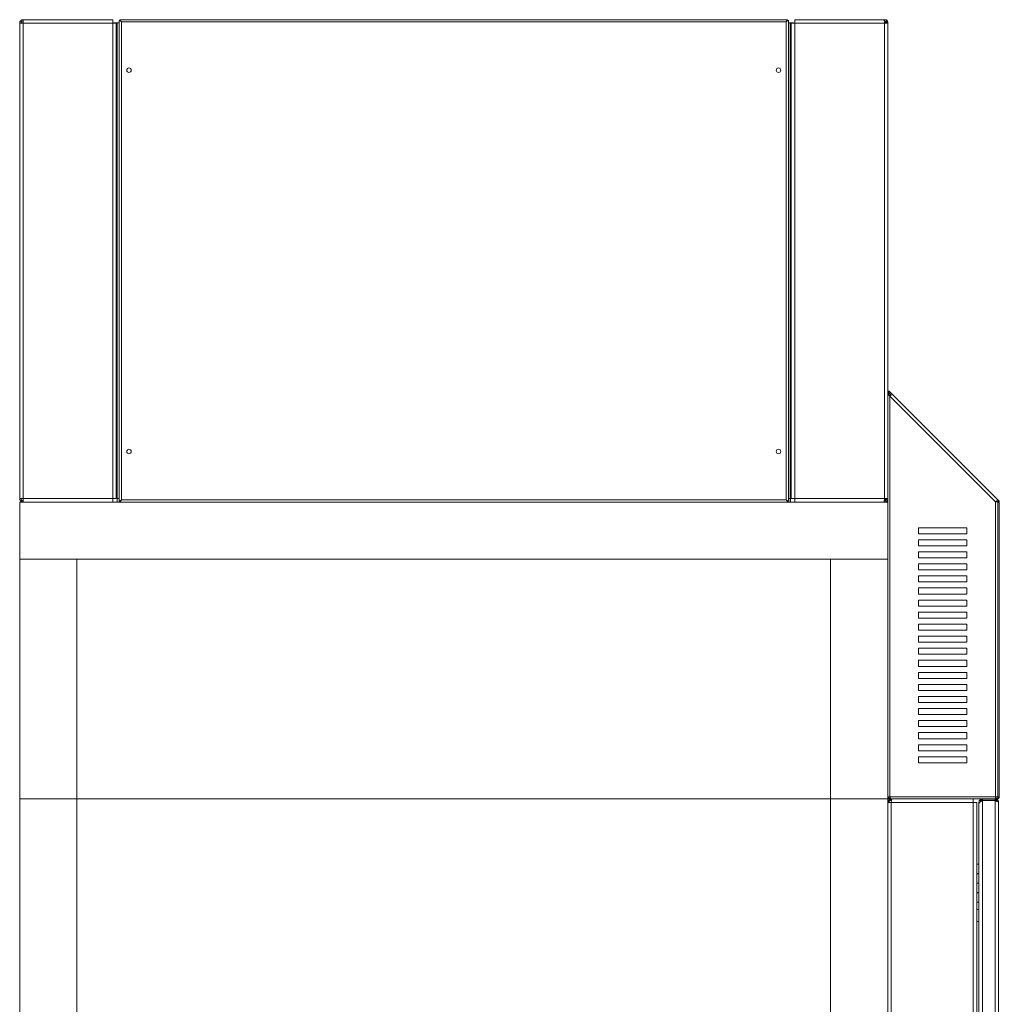
# Model space of a CAD drawing. Units: inches. Extents: x 0.2 to 16.8, y 0.3 to 10.8.
# Drawn here: x 5.5 to 6.8, y 5.2 to 6.5 of the extents above; entities that cross this region are included whole.
import ezdxf

# ---------------------------------------------------------------- set-up
doc = ezdxf.new("R2010")
doc.units = ezdxf.units.IN
doc.header["$MEASUREMENT"] = 0

msp = doc.modelspace()

# ---------------------------------------------------------------- linework, layer by layer
at = {"color": 7, "linetype": 'Continuous', "lineweight": 18}
for p, q in [((5.4932, 6.5475), (5.493, 6.5428)), ((5.493, 6.5459), (5.493, 6.5475)), ((5.493, 6.5475), (5.4932, 6.5475)), ((5.4932, 6.5475), (5.6169, 6.5475)), ((5.6169, 6.5428), (5.6169, 6.5475)), ((5.6258, 6.5464), (5.6258, 5.8819)), ((5.6258, 6.5464), (5.6288, 6.5444)), ((5.6258, 6.5464), (5.6268, 6.5464)), ((5.6268, 6.5475), (5.6268, 6.5465)), ((5.6288, 6.5444), (5.6268, 6.5475)), ((6.5497, 6.5475), (5.6268, 6.5475)), ((5.6288, 6.5444), (5.6268, 6.5465)), ((5.6268, 6.5465), (5.6288, 6.5444)), ((5.6268, 6.5464), (5.6288, 6.5444)), ((6.5497, 6.5475), (6.5477, 6.5444)), ((6.5497, 6.5465), (6.5477, 6.5444)), ((6.5477, 6.5444), (6.5497, 6.5465)), ((6.5477, 6.5444), (6.5508, 6.5464)), ((6.5477, 6.5444), (6.5498, 6.5464)), ((6.5497, 6.5475), (6.5497, 6.5465)), ((6.5508, 6.5464), (6.5498, 6.5464)), ((6.5508, 5.8819), (6.5508, 6.5464)), ((6.5596, 6.5475), (6.5596, 6.5428)), ((6.5596, 6.5475), (6.6833, 6.5475)), ((6.6591, 6.5475), (6.6591, 6.5475)), ((6.6591, 6.5475), (6.6835, 6.5475)), ((6.6835, 6.5428), (6.6833, 6.5475)), ((6.6833, 6.5475), (6.6835, 6.5475)), ((6.6852, 6.5475), (6.6835, 6.5475)), ((6.6843, 6.5475), (6.6835, 6.5475)), ((6.6835, 6.5459), (6.6835, 6.5475)), ((6.6835, 6.5475), (6.6835, 6.5475)), ((6.6852, 6.5475), (6.6852, 6.5472)), ((5.4883, 5.8855), (5.4883, 6.5428)), ((5.4883, 6.5428), (5.493, 6.5428)), ((5.4898, 6.5433), (5.493, 6.5433)), ((5.4898, 6.5428), (5.4898, 6.5433)), ((5.493, 6.5459), (5.4931, 6.5459)), ((5.493, 6.5428), (5.493, 5.8855)), ((5.493, 6.5428), (5.6169, 6.5428)), ((5.6169, 5.8855), (5.6169, 6.5428)), ((5.6169, 6.5428), (5.6216, 6.5428)), ((5.6184, 6.5428), (5.6184, 6.5433)), ((5.6184, 6.5433), (5.62, 6.5433)), ((5.62, 6.5428), (5.62, 6.5433)), ((5.62, 6.5433), (5.6231, 6.5433)), ((5.6216, 5.8855), (5.6216, 6.5428)), ((5.6231, 6.5433), (5.6231, 5.8897)), ((5.6231, 6.5433), (5.6258, 6.5433)), ((5.6288, 6.5444), (5.6288, 5.8839)), ((6.5477, 6.5444), (5.6288, 6.5444)), ((6.5477, 5.8839), (6.5477, 6.5444)), ((6.5534, 6.5433), (6.5508, 6.5433)), ((6.5534, 6.5433), (6.5534, 5.8897)), ((6.5565, 6.5433), (6.5534, 6.5433)), ((6.5549, 5.8855), (6.5549, 6.5428)), ((6.5549, 6.5428), (6.5596, 6.5428)), ((6.5581, 6.5433), (6.5565, 6.5433)), ((6.5565, 6.5428), (6.5565, 6.5433)), ((6.5581, 6.5428), (6.5581, 6.5433)), ((6.6835, 6.5428), (6.5596, 6.5428)), ((6.5596, 6.5428), (6.5596, 5.8855)), ((6.6834, 6.5459), (6.6835, 6.5459)), ((6.6867, 6.5433), (6.6835, 6.5433)), ((6.6835, 5.8855), (6.6835, 6.5428)), ((6.6835, 6.5428), (6.6883, 6.5428)), ((6.6852, 6.5454), (6.6852, 6.5433)), ((6.6867, 6.5428), (6.6867, 6.5433)), ((6.6883, 6.5444), (6.6883, 6.5428)), ((6.6883, 6.5428), (6.6883, 5.8855)), ((6.6893, 6.0308), (6.6883, 6.0308)), ((6.6899, 6.033), (6.6892, 6.0323)), ((6.6899, 6.0316), (6.6892, 6.0323)), ((6.6902, 6.0326), (6.6899, 6.033)), ((6.6899, 6.0316), (6.6929, 6.0286)), ((6.69, 6.0331), (6.6907, 6.0338)), ((6.6903, 6.0327), (6.69, 6.0331)), ((6.6907, 6.0338), (6.8415, 5.883)), ((6.6913, 6.027), (6.6929, 6.0286)), ((6.6913, 5.4735), (6.6913, 6.027)), ((6.8372, 5.8811), (6.6913, 6.027)), ((5.493, 5.8855), (5.4883, 5.8855)), ((5.4883, 5.8808), (6.6883, 5.8808)), ((5.4883, 5.8808), (5.4883, 5.8017)), ((5.6169, 5.8855), (5.493, 5.8855)), ((5.4932, 5.8808), (5.493, 5.8855)), ((5.493, 5.8824), (5.493, 5.8808)), ((5.493, 5.8824), (5.4931, 5.8824)), ((5.6169, 5.8855), (5.6169, 5.8808)), ((5.6216, 5.8855), (5.6169, 5.8855)), ((5.6231, 5.8897), (5.6216, 5.8897)), ((5.6231, 5.8897), (5.6231, 5.8855)), ((5.6231, 5.8808), (5.6231, 5.8855)), ((5.6258, 5.8855), (5.6231, 5.8855)), ((5.6288, 5.8839), (5.6258, 5.8819)), ((5.6258, 5.8819), (5.6268, 5.8819)), ((5.6288, 5.8839), (5.6268, 5.8819)), ((5.6268, 5.8818), (5.6288, 5.8839)), ((5.6268, 5.8808), (5.6288, 5.8839)), ((5.6268, 5.8808), (5.6268, 5.8818)), ((5.6288, 5.8839), (6.5477, 5.8839)), ((6.5477, 5.8839), (6.5497, 5.8808)), ((6.5508, 5.8819), (6.5477, 5.8839)), ((6.5477, 5.8839), (6.5497, 5.8818)), ((6.5498, 5.8819), (6.5477, 5.8839)), ((6.5497, 5.8808), (6.5497, 5.8818)), ((6.5508, 5.8819), (6.5498, 5.8819)), ((6.5508, 5.8855), (6.5534, 5.8855)), ((6.5534, 5.8897), (6.5549, 5.8897)), ((6.5534, 5.8897), (6.5534, 5.8855)), ((6.5534, 5.8808), (6.5534, 5.8855)), ((6.5539, 5.8897), (6.5539, 5.8855)), ((6.5539, 5.8808), (6.5539, 5.8855)), ((6.5539, 5.8855), (6.5549, 5.8855)), ((6.5596, 5.8855), (6.5549, 5.8855)), ((6.5596, 5.8855), (6.6835, 5.8855)), ((6.5596, 5.8808), (6.5596, 5.8855)), ((6.6835, 5.8855), (6.6833, 5.8808)), ((6.6834, 5.8824), (6.6835, 5.8824)), ((6.6883, 5.8855), (6.6835, 5.8855)), ((6.6835, 5.8824), (6.6835, 5.8808)), ((6.6852, 5.8855), (6.6852, 5.8829)), ((6.6852, 5.8808), (6.6852, 5.8811)), ((6.6883, 5.8855), (6.6883, 5.8839)), ((6.6883, 5.8808), (6.6883, 5.8839)), ((6.6883, 5.8808), (6.6883, 5.8017)), ((6.8372, 5.4735), (6.8372, 5.8811)), ((6.8389, 5.8826), (6.84, 5.8814)), ((6.8389, 5.8824), (6.839, 5.8825)), ((6.8393, 5.8814), (6.8403, 5.8814)), ((6.8415, 5.883), (6.84, 5.8814)), ((6.8403, 5.8808), (6.8403, 5.8814)), ((6.8403, 5.8808), (6.8403, 5.4735)), ((6.8403, 5.8808), (6.8424, 5.8808)), ((6.8424, 5.8808), (6.8424, 5.4735)), ((6.7309, 5.8454), (6.7976, 5.8454)), ((6.7309, 5.8371), (6.7309, 5.8454)), ((6.7976, 5.8454), (6.7976, 5.8371)), ((6.7976, 5.8371), (6.7309, 5.8371)), ((6.7309, 5.8287), (6.7976, 5.8287)), ((6.7309, 5.8204), (6.7309, 5.8287)), ((6.7976, 5.8287), (6.7976, 5.8204)), ((6.7976, 5.8204), (6.7309, 5.8204)), ((6.7309, 5.8121), (6.7976, 5.8121)), ((6.7309, 5.8037), (6.7309, 5.8121)), ((6.7976, 5.8121), (6.7976, 5.8037)), ((5.4883, 5.8017), (6.6883, 5.8017)), ((5.5674, 5.8017), (5.4883, 5.8017)), ((5.4883, 5.8017), (5.4883, 5.4704)), ((5.5674, 5.8017), (5.5674, 5.4704)), ((5.5674, 5.8017), (6.6091, 5.8017)), ((6.6883, 5.8017), (6.6091, 5.8017)), ((6.6091, 5.8017), (6.6091, 5.4704)), ((6.6883, 5.8017), (6.6883, 5.4704)), ((6.7976, 5.8037), (6.7309, 5.8037)), ((6.7309, 5.7954), (6.7976, 5.7954)), ((6.7309, 5.7871), (6.7309, 5.7954)), ((6.7976, 5.7871), (6.7309, 5.7871)), ((6.7976, 5.7954), (6.7976, 5.7871)), ((6.7309, 5.7787), (6.7976, 5.7787)), ((6.7309, 5.7704), (6.7309, 5.7787)), ((6.7976, 5.7787), (6.7976, 5.7704)), ((6.7976, 5.7704), (6.7309, 5.7704)), ((6.7309, 5.7621), (6.7976, 5.7621)), ((6.7309, 5.7537), (6.7309, 5.7621)), ((6.7976, 5.7621), (6.7976, 5.7537)), ((6.7976, 5.7537), (6.7309, 5.7537)), ((6.7309, 5.7454), (6.7976, 5.7454)), ((6.7309, 5.7371), (6.7309, 5.7454)), ((6.7976, 5.7454), (6.7976, 5.7371)), ((6.7976, 5.7371), (6.7309, 5.7371)), ((6.7309, 5.7287), (6.7976, 5.7287)), ((6.7309, 5.7204), (6.7309, 5.7287)), ((6.7976, 5.7204), (6.7309, 5.7204)), ((6.7976, 5.7287), (6.7976, 5.7204)), ((6.7309, 5.7121), (6.7976, 5.7121)), ((6.7309, 5.7037), (6.7309, 5.7121)), ((6.7976, 5.7037), (6.7309, 5.7037)), ((6.7976, 5.7121), (6.7976, 5.7037)), ((6.7309, 5.6954), (6.7976, 5.6954)), ((6.7309, 5.6871), (6.7309, 5.6954)), ((6.7976, 5.6954), (6.7976, 5.6871)), ((6.7976, 5.6871), (6.7309, 5.6871)), ((6.7309, 5.6787), (6.7976, 5.6787)), ((6.7309, 5.6704), (6.7309, 5.6787)), ((6.7976, 5.6787), (6.7976, 5.6704)), ((6.7976, 5.6704), (6.7309, 5.6704)), ((6.7309, 5.6621), (6.7976, 5.6621)), ((6.7309, 5.6537), (6.7309, 5.6621)), ((6.7976, 5.6621), (6.7976, 5.6537)), ((6.7976, 5.6537), (6.7309, 5.6537)), ((6.7309, 5.6454), (6.7976, 5.6454)), ((6.7309, 5.6371), (6.7309, 5.6454)), ((6.7976, 5.6371), (6.7309, 5.6371)), ((6.7976, 5.6454), (6.7976, 5.6371)), ((6.7309, 5.6287), (6.7976, 5.6287)), ((6.7309, 5.6204), (6.7309, 5.6287)), ((6.7976, 5.6287), (6.7976, 5.6204)), ((6.7976, 5.6204), (6.7309, 5.6204)), ((6.7309, 5.6121), (6.7976, 5.6121)), ((6.7309, 5.6037), (6.7309, 5.6121)), ((6.7976, 5.6121), (6.7976, 5.6037)), ((6.7976, 5.6037), (6.7309, 5.6037)), ((6.7309, 5.5954), (6.7976, 5.5954)), ((6.7309, 5.5871), (6.7309, 5.5954)), ((6.7976, 5.5954), (6.7976, 5.5871)), ((6.7976, 5.5871), (6.7309, 5.5871)), ((6.7309, 5.5787), (6.7976, 5.5787)), ((6.7309, 5.5704), (6.7309, 5.5787)), ((6.7976, 5.5704), (6.7309, 5.5704)), ((6.7976, 5.5787), (6.7976, 5.5704)), ((6.7309, 5.5621), (6.7976, 5.5621)), ((6.7309, 5.5537), (6.7309, 5.5621)), ((6.7976, 5.5537), (6.7309, 5.5537)), ((6.7976, 5.5621), (6.7976, 5.5537)), ((6.7309, 5.5454), (6.7976, 5.5454)), ((6.7309, 5.5371), (6.7309, 5.5454)), ((6.7976, 5.5454), (6.7976, 5.5371)), ((6.7976, 5.5371), (6.7309, 5.5371)), ((6.7309, 5.5287), (6.7976, 5.5287)), ((6.7309, 5.5204), (6.7309, 5.5287)), ((6.7976, 5.5287), (6.7976, 5.5204)), ((6.7976, 5.5204), (6.7309, 5.5204)), ((6.6913, 5.4735), (6.6883, 5.4735)), ((6.6913, 5.4735), (6.8372, 5.4735)), ((6.6913, 5.4704), (6.6913, 5.4714)), ((6.6913, 5.4714), (6.6918, 5.4714)), ((6.8372, 5.4735), (6.8372, 5.4704)), ((6.8403, 5.4735), (6.8372, 5.4735)), ((6.8393, 5.4714), (6.8372, 5.4714)), ((6.8393, 5.4714), (6.8393, 5.4704)), ((6.8424, 5.4735), (6.8403, 5.4735)), ((5.5674, 5.4704), (5.4883, 5.4704)), ((5.4883, 5.4704), (5.4883, 3.0683)), ((6.6091, 5.4704), (5.5674, 5.4704)), ((5.5674, 5.4704), (5.5674, 3.0683)), ((6.6883, 5.4704), (6.6091, 5.4704)), ((6.6091, 5.4704), (6.6091, 3.0683)), ((6.6883, 5.4704), (6.6883, 3.0683)), ((6.693, 5.4657), (6.6883, 5.4657)), ((6.6913, 5.4704), (6.6923, 5.4704)), ((6.6923, 5.4704), (6.819, 5.4704)), ((6.693, 5.4704), (6.693, 5.4688)), ((6.6934, 5.4688), (6.693, 5.4688)), ((6.8065, 5.4657), (6.693, 5.4657)), ((6.693, 5.4657), (6.693, 5.1267)), ((6.8065, 5.4704), (6.8065, 5.4657)), ((6.8065, 5.4657), (6.8065, 3.4069)), ((6.8065, 5.4657), (6.8112, 5.4657)), ((6.8112, 5.4657), (6.8112, 3.41)), ((6.8143, 5.4657), (6.8151, 5.4657)), ((6.8143, 5.4657), (6.8143, 5.4643)), ((6.8143, 5.4643), (6.8143, 3.4099)), ((6.819, 5.4688), (6.819, 5.4704)), ((6.8367, 5.4704), (6.819, 5.4704)), ((6.8367, 5.4688), (6.819, 5.4688)), ((6.8367, 5.4681), (6.819, 5.4681)), ((6.819, 5.4681), (6.819, 3.4061)), ((6.8367, 5.4704), (6.8372, 5.4704)), ((6.8367, 5.4704), (6.8367, 5.4688)), ((6.8367, 5.4681), (6.8367, 3.4061)), ((6.8393, 5.4704), (6.8372, 5.4704)), ((6.8414, 5.4657), (6.8414, 3.4085)), ((6.8112, 5.3802), (6.8114, 5.3802)), ((6.8114, 5.3674), (6.8114, 5.3802)), ((6.8114, 5.3802), (6.8141, 5.3802)), ((6.8141, 5.3802), (6.8141, 5.3278)), ((6.8143, 5.3802), (6.8141, 5.3802)), ((6.8112, 5.3674), (6.8114, 5.3674)), ((6.8114, 5.3668), (6.8112, 5.3668)), ((6.8114, 5.3674), (6.8141, 5.3674)), ((6.8114, 5.3668), (6.8114, 5.354)), ((6.8141, 5.3668), (6.8114, 5.3668)), ((6.8114, 5.354), (6.8112, 5.354)), ((6.8114, 5.3412), (6.8114, 5.354)), ((6.8114, 5.354), (6.8141, 5.354)), ((6.8112, 5.3412), (6.8114, 5.3412)), ((6.8114, 5.3405), (6.8112, 5.3405)), ((6.8114, 5.3412), (6.8141, 5.3412)), ((6.8114, 5.3405), (6.8114, 5.3278)), ((6.8141, 5.3405), (6.8114, 5.3405)), ((6.8114, 5.3278), (6.8112, 5.3278)), ((6.8141, 5.3278), (6.8114, 5.3278)), ((6.8141, 5.3278), (6.8143, 5.3278)), ((6.8143, 5.3178), (6.8112, 5.3178)), ((6.8143, 5.3011), (6.8112, 5.3011))]:
    msp.add_line(p, q, dxfattribs=at)
at = {"color": 7, "linetype": 'Continuous', "lineweight": 18, "flags": 128}
msp.add_lwpolyline([(6.6903, 6.0327), (6.6903, 6.0327)], dxfattribs=at)
msp.add_lwpolyline([(6.6903, 6.0327), (6.6903, 6.0327)], dxfattribs=at)
at = {"color": 7, "linetype": 'Continuous', "lineweight": 18}
for centre, radius in [((5.6393, 6.4777), 0.00312), ((6.5372, 6.4777), 0.00313), ((5.6393, 5.9506), 0.00312), ((6.5372, 5.9506), 0.00312)]:
    msp.add_circle(centre, radius, dxfattribs=at)
for centre, radius, start, end in [((5.493, 6.5428), 0.00472, 90, 180), ((6.6835, 6.5428), 0.00472, 0, 90), ((6.6852, 6.5444), 0.00308, 360, 90), ((5.493, 6.5428), 0.00313, 90, 180), ((6.6835, 6.5428), 0.00313, 0, 90), ((5.493, 5.8855), 0.00472, 180, 270), ((5.493, 5.8855), 0.00313, 180, 270), ((6.6835, 5.8855), 0.00313, 270, 0), ((6.6835, 5.8855), 0.00472, 270, 0), ((6.6852, 5.8839), 0.00308, 270, 360), ((6.8393, 5.8808), 0.00208, 0, 45), ((6.8393, 5.8808), 0.00308, 0, 45), ((6.8393, 5.4735), 0.00308, 270, 0), ((6.8393, 5.4735), 0.00208, 270, 0)]:
    msp.add_arc(centre, radius, start, end, dxfattribs=at)
for centre, start_param, end_param in [((6.6852, 6.5444), 0, 0.978424), ((6.6852, 5.8839), 5.304761, 6.283185)]:
    msp.add_ellipse(centre, major_axis=(0.00308, 0), ratio=0.65563, start_param=start_param, end_param=end_param, dxfattribs=at)
for points, knots in [([(6.6883, 6.0308), (6.6883, 6.0305), (6.6884, 6.0299), (6.6892, 6.0289), (6.6902, 6.0279), (6.691, 6.0273), (6.6913, 6.027)], [0, 0, 0, 0, 0.250728, 0.513123, 0.770055, 1, 1, 1, 1]), ([(6.6893, 6.0308), (6.6893, 6.0305), (6.6894, 6.0299), (6.6899, 6.0289), (6.6905, 6.0279), (6.6911, 6.0273), (6.6913, 6.027)], [0, 0, 0, 0, 0.24624, 0.510142, 0.770094, 1, 1, 1, 1]), ([(6.8389, 5.8826), (6.8389, 5.8826), (6.8387, 5.8824), (6.8381, 5.8819), (6.8375, 5.8814), (6.8372, 5.8811)], [0, 0, 0, 0, 0.024496, 0.512248, 1, 1, 1, 1]), ([(6.6883, 5.4735), (6.6883, 5.4731), (6.6884, 5.4725), (6.6889, 5.4715), (6.6897, 5.4708), (6.6905, 5.4705), (6.6911, 5.4704), (6.6913, 5.4704)], [0, 0, 0, 0, 0.207568, 0.426174, 0.644782, 0.863391, 1, 1, 1, 1]), ([(6.6893, 5.4735), (6.6893, 5.4732), (6.6893, 5.4728), (6.6897, 5.4721), (6.6903, 5.4716), (6.6909, 5.4714), (6.6912, 5.4714), (6.6913, 5.4714)], [0, 0, 0, 0, 0.223181, 0.446394, 0.669608, 0.892821, 1, 1, 1, 1]), ([(6.6923, 5.4704), (6.6922, 5.4704), (6.6921, 5.4705), (6.6919, 5.471), (6.6917, 5.4718), (6.6915, 5.4727), (6.6914, 5.4733), (6.6913, 5.4735)], [0, 0, 0, 0, 0.207568, 0.426174, 0.644782, 0.863391, 1, 1, 1, 1]), ([(6.693, 5.4704), (6.6924, 5.4703), (6.6914, 5.4702), (6.6899, 5.4694), (6.6889, 5.4682), (6.6883, 5.4669), (6.6883, 5.466), (6.6883, 5.4657)], [0, 0, 0, 0, 0.216369, 0.432746, 0.649124, 0.865501, 1, 1, 1, 1]), ([(6.693, 5.4688), (6.6926, 5.4688), (6.6919, 5.4687), (6.691, 5.4681), (6.6902, 5.4673), (6.6899, 5.4664), (6.6899, 5.4659), (6.6898, 5.4657)], [0, 0, 0, 0, 0.218502, 0.437015, 0.655528, 0.874042, 1, 1, 1, 1]), ([(6.693, 5.4657), (6.693, 5.4662), (6.6932, 5.4673), (6.6934, 5.4687), (6.6936, 5.4698), (6.6938, 5.4703), (6.6939, 5.4704), (6.6939, 5.4704)], [0, 0, 0, 0, 0.216369, 0.432746, 0.649124, 0.865501, 1, 1, 1, 1]), ([(6.819, 5.4704), (6.8184, 5.4703), (6.8172, 5.4702), (6.8157, 5.4692), (6.8146, 5.4677), (6.8143, 5.4664), (6.8143, 5.4658), (6.8143, 5.4657)], [0, 0, 0, 0, 0.24157, 0.483213, 0.724857, 0.966501, 1, 1, 1, 1]), ([(6.8143, 5.4643), (6.8144, 5.4646), (6.8145, 5.4652), (6.8155, 5.4661), (6.817, 5.467), (6.8183, 5.4677), (6.8189, 5.468), (6.819, 5.4681)], [0, 0, 0, 0, 0.24157, 0.483213, 0.724857, 0.966501, 1, 1, 1, 1]), ([(6.819, 5.4688), (6.8186, 5.4688), (6.8177, 5.4686), (6.8166, 5.4678), (6.8161, 5.467), (6.816, 5.4664), (6.816, 5.4664)], [0, 0, 0, 0, 0.310353, 0.628159, 0.945996, 1, 1, 1, 1]), ([(6.8414, 5.4657), (6.8413, 5.4662), (6.8412, 5.4673), (6.8404, 5.4687), (6.8391, 5.4698), (6.8378, 5.4703), (6.8369, 5.4704), (6.8367, 5.4704)], [0, 0, 0, 0, 0.209673, 0.435328, 0.660994, 0.886659, 1, 1, 1, 1]), ([(6.8394, 5.4671), (6.8392, 5.4674), (6.8389, 5.468), (6.838, 5.4686), (6.8372, 5.4688), (6.8367, 5.4688), (6.8367, 5.4688)], [0, 0, 0, 0, 0.240459, 0.588433, 0.936407, 1, 1, 1, 1]), ([(6.8367, 5.4681), (6.8372, 5.4679), (6.8383, 5.4676), (6.8397, 5.467), (6.8408, 5.4665), (6.8413, 5.466), (6.8414, 5.4658), (6.8414, 5.4657)], [0, 0, 0, 0, 0.209673, 0.435328, 0.660994, 0.886659, 1, 1, 1, 1])]:
    msp.add_open_spline(points, degree=3, knots=knots, dxfattribs=at)
for points in [[(6.6907, 6.0338), (6.6906, 6.0339), (6.6904, 6.034), (6.6899, 6.0341), (6.6895, 6.034), (6.6892, 6.0338), (6.6889, 6.0334), (6.6889, 6.033), (6.6889, 6.0326), (6.6891, 6.0324), (6.6892, 6.0323)], [(6.6899, 6.0316), (6.6898, 6.0316), (6.6898, 6.0317), (6.6899, 6.032), (6.6901, 6.0323), (6.6903, 6.0327), (6.6905, 6.0331), (6.6907, 6.0334), (6.6907, 6.0337), (6.6907, 6.0337), (6.6907, 6.0338)], [(6.69, 6.0331), (6.69, 6.0331), (6.6899, 6.0331), (6.6899, 6.033), (6.6899, 6.033)], [(6.8389, 5.8824), (6.8389, 5.8824), (6.8388, 5.8824), (6.8384, 5.8821), (6.8378, 5.8816), (6.8374, 5.8813), (6.8372, 5.8811)], [(6.8372, 5.8811), (6.8376, 5.8811), (6.8384, 5.8812), (6.8394, 5.8813), (6.8402, 5.8813), (6.8402, 5.8814), (6.8403, 5.8814)], [(6.8372, 5.8811), (6.8375, 5.8811), (6.838, 5.8812), (6.8387, 5.8813), (6.8392, 5.8813), (6.8393, 5.8814), (6.8393, 5.8814)]]:
    msp.add_open_spline(points, degree=3, dxfattribs=at)

doc.saveas('drawing.dxf')
